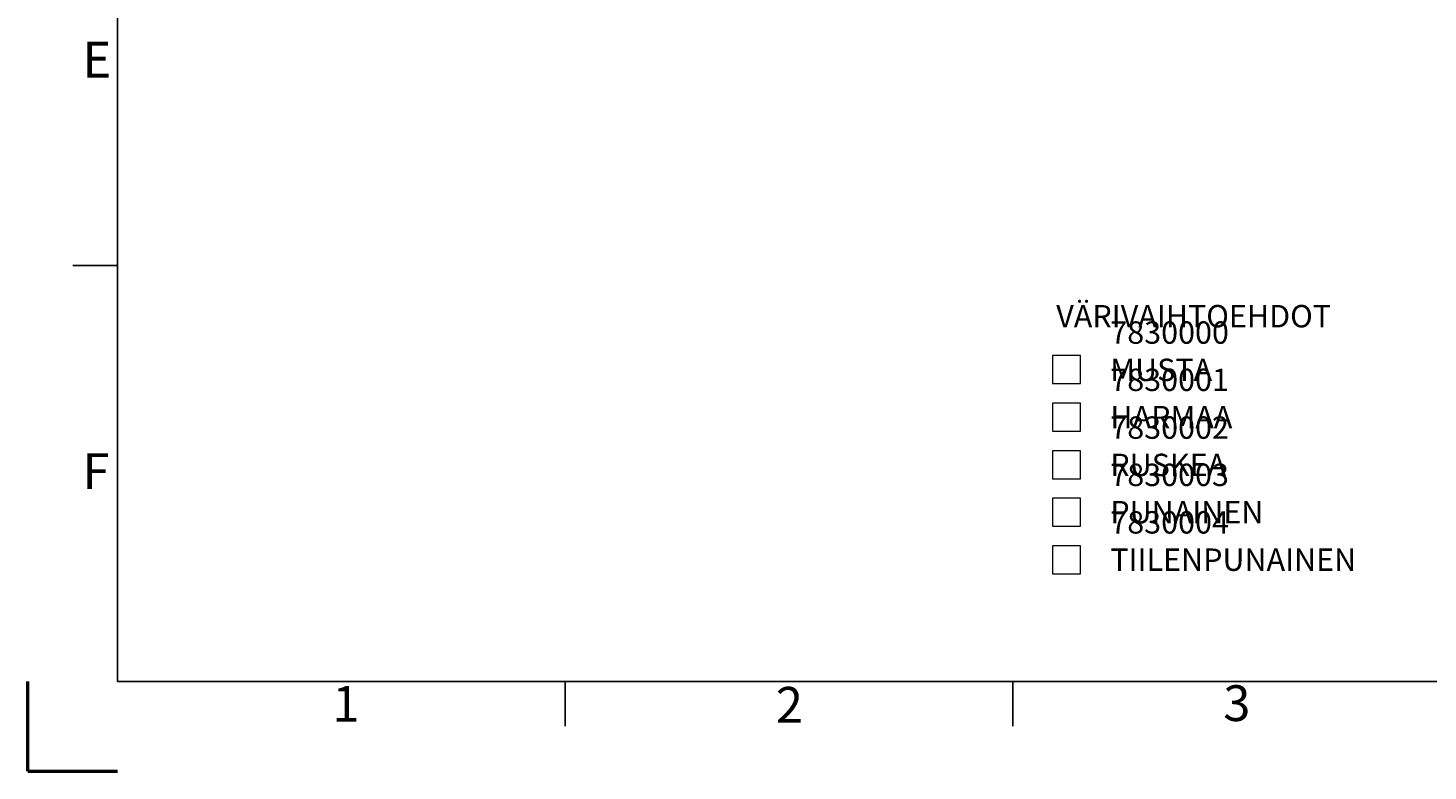
# Model space of a CAD drawing. Units: millimetres. Extents: x -105 to 315, y 0 to 297.
# Drawn here: x -105 to 51, y 0 to 83 of the extents above; entities that cross this region are included whole.
import ezdxf

# ---------------------------------------------------------------- set-up
doc = ezdxf.new("R2010")
doc.units = ezdxf.units.MM
doc.header["$MEASUREMENT"] = 0
doc.layers.add('Layer', color=7, linetype='Continuous', lineweight=0)

msp = doc.modelspace()

# ---------------------------------------------------------------- linework, layer by layer
at = {"layer": 'Layer', "color": 18, "lineweight": 25, "true_color": 0x000000}
for p, q in [((-94.9, 287.01), (-94.9, 10.01)), ((-94.9, 56.51), (-99.9, 56.51)), ((-94.9, 10.01), (305.1, 10.01)), ((-44.9, 5.01), (-44.9, 10.01)), ((5.1, 5.01), (5.1, 10.01)), ((-104.9, 0.01), (-104.9, 0.01))]:
    msp.add_line(p, q, dxfattribs=at)
at = {"layer": 'Layer', "color": 18, "lineweight": 50, "true_color": 0x000000}
for q in [(-104.9, 10.01), (-94.9, 0.01)]:
    msp.add_line((-104.9, 0.01), q, dxfattribs=at)
at = {"layer": 'Layer', "color": 18, "lineweight": 20, "true_color": 0x000000}
for points in [[(9.55, 43.31), (12.68, 43.31), (12.68, 46.43), (9.55, 46.43)], [(9.55, 38), (12.68, 38), (12.68, 41.12), (9.55, 41.12)], [(9.55, 32.68), (12.68, 32.68), (12.68, 35.81), (9.55, 35.81)], [(9.55, 27.37), (12.68, 27.37), (12.68, 30.5), (9.55, 30.5)], [(9.55, 22.06), (12.68, 22.06), (12.68, 25.18), (9.55, 25.18)]]:
    msp.add_lwpolyline(points, close=True, dxfattribs=at)

# ---------------------------------------------------------------- texts
at = {"layer": 'Layer', "char_height": 0.2, "attachment_point": 7}
for s, insert in [('\\C18;\\c0;\\FISOCPEUR|b0|i0|c1;\\H4.000001;\\W1.000000;E', (-98.8, 77.51)), ('\\C18;\\c0;\\FArial|b0|i0|c1;\\H2.500000;\\W1.000000;VÄRIVAIHTOEHDOT', (9.96, 49.59)), ('\\C18;\\c0;\\FArial|b0|i0|c1;\\H2.500000;\\W1.000000;7830000 MUSTA', (16, 43.59)), ('\\C18;\\c0;\\FArial|b0|i0|c1;\\H2.500000;\\W1.000000;7830001 HARMAA', (16, 38.31)), ('\\C18;\\c0;\\FArial|b0|i0|c1;\\H2.500000;\\W1.000000;7830002 RUSKEA', (16, 32.97)), ('\\C18;\\c0;\\FISOCPEUR|b0|i0|c1;\\H4.000001;\\W1.000000;F', (-98.8, 31.51)), ('\\C18;\\c0;\\FArial|b0|i0|c1;\\H2.500000;\\W1.000000;7830003 PUNAINEN', (16, 27.69)), ('\\C18;\\c0;\\FArial|b0|i0|c1;\\H2.500000;\\W1.000000;7830004 TIILENPUNAINEN', (16, 22.38)), ('\\C18;\\c0;\\FISOCPEUR|b0|i0|c1;\\H4.000001;\\W1.000000;1', (-70.9, 5.51)), ('\\C18;\\c0;\\FISOCPEUR|b0|i0|c1;\\H4.000001;\\W1.000000;2', (-21.36, 5.41)), ('\\C18;\\c0;\\FISOCPEUR|b0|i0|c1;\\H4.000001;\\W1.000000;3', (28.62, 5.6))]:
    msp.add_mtext(s, dxfattribs=dict(at, insert=insert))

doc.saveas('drawing.dxf')
